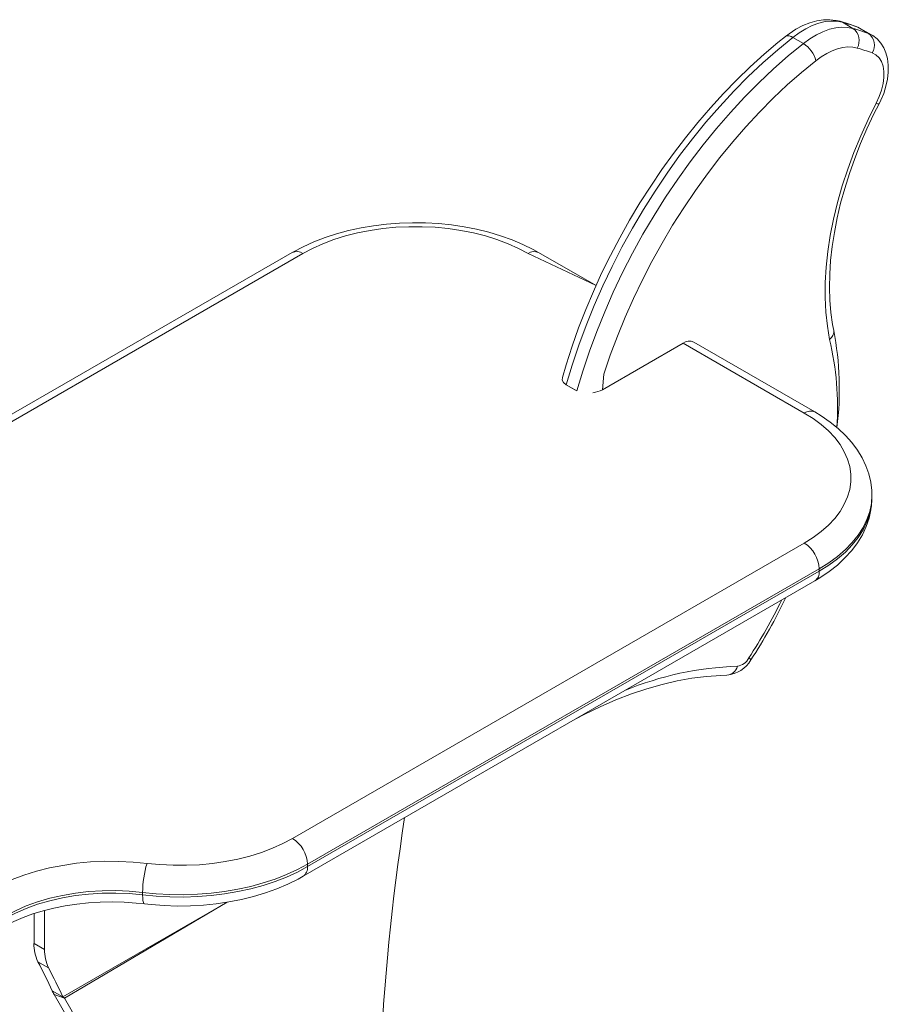
# Model space of a CAD drawing. Units: millimetres. Extents: x 894 to 8139, y 753 to 7221.
# Drawn here: x 6938 to 7227, y 2934 to 3262 of the extents above; entities that cross this region are included whole.
import ezdxf

# ---------------------------------------------------------------- set-up
doc = ezdxf.new("R2010")
doc.units = ezdxf.units.MM
doc.layers.add('AXONOMETRIC', color=7, linetype='Continuous')

# ---------------------------------------------------------------- blocks, each defined once
blk = doc.blocks.new('VLO40_axonometric')
at = {"layer": 'AXONOMETRIC', "color": 0, "linetype": 'Continuous', "lineweight": 15}
for p, q in [((7215.52, 3258.68), (7211.99, 3260.72)), ((7217.11, 3259.05), (7216.59, 3259.3)), ((7220.65, 3257.01), (7217.11, 3259.05)), ((7217.11, 3259.05), (7218.17, 3258.56)), ((7221.64, 3256.52), (7218.17, 3258.56)), ((7220.65, 3257.01), (7221.64, 3256.52)), ((7199.02, 3253.63), (7195.48, 3255.67)), ((7028.94, 3184.1), (6882.9, 3100.17)), ((7032.44, 3183.76), (6884.73, 3098.48)), ((7130.01, 3173.07), (7107.4, 3183.76)), ((7130.01, 3173.07), (7110.9, 3184.1)), ((7132.15, 3138.45), (7159.02, 3153.96)), ((7199.32, 3130.69), (7159.02, 3153.96)), ((7202.82, 3131.04), (7162.52, 3154.31)), ((7123.66, 3138.04), (7120.13, 3140.08)), ((7120.13, 3140.08), (7122.95, 3138.45)), ((7221.84, 3102.52), (7221.81, 3103.4)), ((7029.02, 2989.11), (7199.32, 3087.42)), ((7204.27, 3078.85), (7033.97, 2980.54)), ((7033.97, 2979.72), (7204.27, 3078.03)), ((7204.27, 3078.03), (7204.27, 3078.85)), ((7032.52, 2976.52), (7202.82, 3074.83)), ((7033.97, 2980.54), (7033.97, 2979.72)), ((6979.13, 2971.14), (6979.13, 2970.32)), ((6952.57, 2936.35), (7007.22, 2967.9)), ((6953.13, 2935.91), (7007.22, 2967.9)), ((6942.97, 2954.18), (6942.97, 2964.09)), ((6946.5, 2952.14), (6946.5, 2965.14)), ((6942.97, 2954.18), (6946.5, 2952.14)), ((6947.8, 2946.05), (6944.27, 2948.09)), ((6949.04, 2938.39), (6952.57, 2936.35)), ((6949.65, 2937.23), (6953.13, 2935.91))]:
    blk.add_line(p, q, dxfattribs=at)
at = {"layer": 'AXONOMETRIC', "color": 0, "linetype": 'Continuous', "lineweight": 15, "flags": 128}
for points in [[(7211.25, 3261.03), (7209.92, 3261.34), (7207.84, 3261.58), (7205.68, 3261.52), (7203.45, 3261.17), (7201.17, 3260.53), (7198.85, 3259.59), (7196.53, 3258.37), (7194.24, 3256.87), (7193.02, 3255.95)], [(7211.99, 3260.72), (7210.18, 3261.07), (7208.25, 3261.14), (7206.23, 3260.92), (7204.14, 3260.42), (7201.99, 3259.63), (7199.82, 3258.57), (7197.64, 3257.25), (7195.48, 3255.67)], [(7216.59, 3259.3), (7214.02, 3260.18), (7211.25, 3261.03)], [(7211.25, 3261.03), (7211.26, 3261.03), (7211.99, 3260.72)], [(7199.02, 3253.63), (7201.18, 3255.2), (7203.36, 3256.53), (7205.53, 3257.59), (7207.68, 3258.38), (7209.77, 3258.88), (7211.79, 3259.1), (7213.71, 3259.03), (7215.52, 3258.68)], [(7218.17, 3258.56), (7217.05, 3259.12), (7216.59, 3259.3)], [(7193.02, 3255.95), (7190.55, 3253.97), (7185.92, 3250.05), (7181.35, 3245.91), (7176.85, 3241.56), (7172.44, 3237.01), (7168.11, 3232.28), (7163.89, 3227.37), (7159.78, 3222.3), (7155.79, 3217.07), (7151.93, 3211.7), (7148.2, 3206.2), (7144.62, 3200.58), (7141.19, 3194.85), (7137.92, 3189.03), (7134.81, 3183.13), (7131.88, 3177.17), (7129.13, 3171.14), (7126.57, 3165.08), (7124.19, 3158.99), (7122.02, 3152.88), (7120.05, 3146.77), (7118.82, 3142.55)], [(7195.48, 3255.67), (7190.48, 3251.58), (7185.53, 3247.23), (7180.66, 3242.62), (7175.87, 3237.79), (7171.18, 3232.72), (7166.61, 3227.45), (7162.15, 3221.98), (7157.83, 3216.33), (7153.65, 3210.52), (7149.64, 3204.55), (7145.78, 3198.44), (7142.11, 3192.22), (7138.62, 3185.89), (7135.33, 3179.47), (7132.24, 3172.98), (7129.36, 3166.44), (7126.71, 3159.86), (7124.28, 3153.26), (7122.08, 3146.66), (7120.13, 3140.08)], [(7224.19, 3233.54), (7224.79, 3234.76), (7225.74, 3237.06), (7226.49, 3239.4), (7227.01, 3241.76), (7227.28, 3244.11), (7227.28, 3246.43), (7227, 3248.66), (7226.49, 3250.55), (7225.75, 3252.25), (7224.81, 3253.75), (7223.53, 3255.17), (7222.08, 3256.3), (7221.64, 3256.52)], [(7123.66, 3138.04), (7125.62, 3144.62), (7127.81, 3151.22), (7130.24, 3157.82), (7132.9, 3164.4), (7135.77, 3170.94), (7138.86, 3177.43), (7142.15, 3183.84), (7145.64, 3190.17), (7149.32, 3196.4), (7153.17, 3202.51), (7157.19, 3208.48), (7161.37, 3214.29), (7165.69, 3219.94), (7170.14, 3225.41), (7174.72, 3230.68), (7179.41, 3235.74), (7184.19, 3240.58), (7189.07, 3245.19), (7194.01, 3249.54), (7199.02, 3253.63)], [(7216.94, 3252.14), (7215.43, 3252.44), (7213.83, 3252.5), (7212.14, 3252.32), (7210.4, 3251.89), (7208.61, 3251.24), (7206.8, 3250.35), (7204.99, 3249.25), (7203.19, 3247.94)], [(7221.95, 3250.52), (7223.17, 3249.87), (7224.19, 3248.9), (7224.98, 3247.63), (7225.53, 3246.1), (7225.81, 3244.34), (7225.83, 3242.39), (7225.57, 3240.31), (7225.05, 3238.15), (7224.29, 3235.97), (7223.29, 3233.81)], [(7203.19, 3247.94), (7198.39, 3244.02), (7193.65, 3239.85), (7188.98, 3235.44), (7184.39, 3230.81), (7179.9, 3225.97), (7175.51, 3220.92), (7171.23, 3215.69), (7167.08, 3210.28), (7163.07, 3204.72), (7159.21, 3199.01), (7155.51, 3193.16), (7151.98, 3187.21), (7148.62, 3181.15), (7145.44, 3175.01), (7142.47, 3168.8), (7139.69, 3162.53), (7137.12, 3156.23), (7134.77, 3149.91), (7132.64, 3143.59), (7132.15, 3138.45)], [(7207.76, 3155.17), (7207.01, 3159.62), (7206.51, 3164.27), (7206.28, 3169.1), (7206.31, 3174.09), (7206.61, 3179.21), (7207.16, 3184.46), (7207.98, 3189.81), (7209.05, 3195.24), (7210.38, 3200.73), (7211.95, 3206.26), (7213.76, 3211.82), (7215.81, 3217.37), (7218.09, 3222.9), (7220.58, 3228.39), (7223.29, 3233.81)], [(7209.13, 3158.2), (7208.76, 3160.18), (7208.21, 3164.12), (7207.86, 3168.22), (7207.73, 3172.49), (7207.81, 3176.89), (7208.1, 3181.43), (7208.61, 3186.07), (7209.34, 3190.81), (7210.27, 3195.63), (7211.42, 3200.52), (7212.78, 3205.45), (7214.34, 3210.41), (7216.09, 3215.39), (7218.04, 3220.36), (7220.18, 3225.31), (7222.5, 3230.22), (7224.19, 3233.54)], [(7110.9, 3184.1), (7109.13, 3185.08), (7105.69, 3186.78), (7102.06, 3188.31), (7098.27, 3189.67), (7094.33, 3190.84), (7090.28, 3191.84), (7086.12, 3192.65), (7081.89, 3193.27), (7077.6, 3193.7), (7073.27, 3193.95), (7068.92, 3194), (7064.58, 3193.86), (7060.26, 3193.53), (7056, 3193.01), (7051.8, 3192.3), (7047.69, 3191.4), (7043.69, 3190.33), (7039.82, 3189.07), (7036.09, 3187.63), (7032.54, 3186.02), (7029.35, 3184.33), (7028.94, 3184.1)], [(7107.4, 3183.76), (7104.17, 3185.47), (7100.72, 3187.02), (7097.05, 3188.41), (7093.2, 3189.61), (7089.19, 3190.63), (7085.04, 3191.45), (7080.8, 3192.07), (7076.48, 3192.48), (7072.11, 3192.69), (7067.73, 3192.69), (7063.37, 3192.48), (7059.04, 3192.07), (7054.8, 3191.45), (7050.66, 3190.63), (7046.64, 3189.61), (7042.79, 3188.41), (7039.12, 3187.02), (7035.67, 3185.47), (7032.44, 3183.76)], [(7118.82, 3142.55), (7118.7, 3141.61), (7119.16, 3140.82), (7120.13, 3140.08)], [(7199.32, 3087.42), (7202.29, 3089.28), (7204.98, 3091.28), (7207.37, 3093.39), (7209.46, 3095.62), (7211.22, 3097.93), (7212.64, 3100.33), (7213.72, 3102.78), (7214.44, 3105.27), (7214.8, 3107.79), (7214.8, 3110.32), (7214.44, 3112.84), (7213.72, 3115.33), (7212.64, 3117.79), (7211.22, 3120.18), (7209.46, 3122.49), (7207.37, 3124.72), (7204.98, 3126.83), (7202.29, 3128.83), (7199.32, 3130.69)], [(7221.81, 3103.4), (7221.79, 3104.95), (7221.45, 3107.72), (7220.81, 3110.45), (7219.86, 3113.14), (7218.6, 3115.77), (7217.05, 3118.33), (7215.2, 3120.82), (7213.05, 3123.22), (7210.62, 3125.52), (7207.92, 3127.69), (7204.97, 3129.73), (7202.82, 3131.04)], [(7221.81, 3103.4), (7221.84, 3103.34), (7221.66, 3100.62), (7221.11, 3097.92), (7220.19, 3095.25), (7218.91, 3092.64), (7217.28, 3090.09), (7215.31, 3087.62), (7213, 3085.24), (7210.39, 3082.98), (7207.47, 3080.85), (7204.27, 3078.85)], [(7202.82, 3074.83), (7204.53, 3075.85), (7207.55, 3077.9), (7210.34, 3080.1), (7212.86, 3082.45), (7215.1, 3084.92), (7217.04, 3087.51), (7218.65, 3090.19), (7219.94, 3092.93), (7220.9, 3095.72), (7221.52, 3098.52), (7221.82, 3101.33), (7221.84, 3102.52)], [(7204.27, 3078.03), (7207.47, 3080.03), (7210.39, 3082.16), (7213, 3084.43), (7215.31, 3086.8), (7217.28, 3089.27), (7218.91, 3091.82), (7220.19, 3094.44), (7221.11, 3097.11), (7221.66, 3099.81), (7221.84, 3102.52)], [(7123.27, 3028.9), (7126.08, 3030.39), (7131.35, 3032.92), (7136.58, 3035.19), (7141.77, 3037.18), (7146.91, 3038.91), (7152, 3040.36), (7157.01, 3041.53), (7161.95, 3042.42), (7166.8, 3043.04), (7171.56, 3043.38), (7173.59, 3043.44)], [(6980.58, 2980.81), (6984.9, 2980.39), (6989.28, 2980.18), (6993.67, 2980.17), (6998.04, 2980.38), (7002.37, 2980.79), (7006.62, 2981.41), (7010.78, 2982.23), (7014.79, 2983.25), (7018.66, 2984.45), (7022.33, 2985.84), (7025.79, 2987.39), (7029.02, 2989.11)], [(6928.48, 2971.89), (6931.95, 2973.73), (6935.67, 2975.4), (6939.62, 2976.89), (6943.78, 2978.19), (6948.1, 2979.28), (6952.56, 2980.16), (6957.14, 2980.83), (6961.8, 2981.28), (6966.5, 2981.5), (6971.22, 2981.49), (6975.92, 2981.26), (6980.58, 2980.81)], [(7033.97, 2980.54), (7030.61, 2978.74), (7027.02, 2977.09), (7023.22, 2975.61), (7019.23, 2974.3), (7015.08, 2973.17), (7010.8, 2972.22), (7006.4, 2971.47), (7001.92, 2970.91), (6997.38, 2970.56), (6992.8, 2970.4), (6988.21, 2970.44), (6983.65, 2970.69), (6979.13, 2971.14)], [(6979.13, 2970.32), (6983.65, 2969.88), (6988.21, 2969.63), (6992.8, 2969.58), (6997.38, 2969.74), (7001.92, 2970.1), (7006.4, 2970.65), (7010.8, 2971.41), (7015.08, 2972.35), (7019.23, 2973.48), (7023.22, 2974.79), (7027.02, 2976.28), (7030.61, 2977.92), (7033.97, 2979.72)], [(6979.73, 2967.33), (6982.01, 2967.08), (6986.33, 2966.75), (6990.67, 2966.62), (6995.01, 2966.68), (6999.34, 2966.93), (7003.63, 2967.36), (7007.86, 2967.99), (7012.01, 2968.81), (7016.06, 2969.8), (7019.99, 2970.99), (7023.78, 2972.35), (7027.41, 2973.88), (7030.87, 2975.59), (7032.52, 2976.52)], [(6979.13, 2971.14), (6974.67, 2971.57), (6970.17, 2971.76), (6965.65, 2971.71), (6961.16, 2971.43), (6956.74, 2970.92), (6952.41, 2970.17), (6948.21, 2969.21), (6944.18, 2968.03), (6940.35, 2966.65), (6936.76, 2965.07), (6933.42, 2963.31)], [(6933.42, 2962.5), (6936.76, 2964.25), (6940.35, 2965.83), (6944.18, 2967.22), (6948.21, 2968.39), (6952.41, 2969.36), (6956.74, 2970.1), (6961.16, 2970.61), (6965.65, 2970.89), (6970.17, 2970.94), (6974.67, 2970.75), (6979.13, 2970.32)], [(6979.13, 2970.32), (6979.16, 2969.29), (6979.24, 2968.44), (6979.37, 2967.82), (6979.55, 2967.44), (6979.73, 2967.33)], [(6931.97, 2959.29), (6933.38, 2960.07), (6936.24, 2961.49), (6939.32, 2962.79), (6942.59, 2963.97), (6946.03, 2965.02), (6949.62, 2965.92), (6953.35, 2966.66), (6957.18, 2967.25), (6961.08, 2967.67), (6965.04, 2967.91), (6969.03, 2967.99), (6973.01, 2967.89), (6976.97, 2967.62), (6979.73, 2967.33)]]:
    blk.add_lwpolyline(points, dxfattribs=at)
at = {"layer": 'AXONOMETRIC', "color": 0, "linetype": 'Continuous', "lineweight": 15}
for centre, radius, start, end in [((7190.71, 3186.45), 77.26, 70.0194, 74.014), ((7212.53, 3254.61), 5.05, 330.845, 53.6405), ((7194.25, 3184.41), 77.26, 70.0194, 74.014), ((7217.72, 3253.05), 4.93, 329.0787, 53.5917), ((7194.04, 3253.93), 2.27, 50.4494, 116.7028), ((7194.19, 3245.73), 9.26, 13.8318, 58.5997), ((7196.14, 3179.55), 75.51, 70.0194, 74.014), ((7224.13, 3235), 1.45, 234.5301, 272.1639), ((7030.39, 3180.9), 3.52, 54.3824, 114.3071), ((7109.45, 3180.9), 3.52, 65.6929, 125.6176), ((7205.92, 3157.82), 3.23, 304.7492, 6.7561), ((7106.47, 3138.61), 104.51, 352.9928, 10.8034), ((7161.07, 3151.1), 3.52, 65.6929, 125.6176), ((7110.1, 3132.29), 100.3, 356.3237, 13.1816), ((7127.99, 3146.04), 8.65, 276.6666, 298.7102), ((7201.37, 3127.83), 3.52, 65.6957, 125.6148), ((7193.52, 3078.36), 10.76, 2.6055, 57.3945), ((7200.94, 3077.61), 3.36, 304.0564, 7.2558), ((7014.53, 3156.09), 197.75, 327.267, 333.6963), ((7022.89, 3151.24), 189.02, 327.0741, 334.3008), ((7172.61, 3053.76), 10.37, 275.4564, 329.5276), ((7176.15, 3051.66), 5.34, 279.6144, 332.1173), ((7180.31, 3047.93), 1.36, 25.0452, 65.6278), ((7180.37, 2940.03), 106.42, 91.7913, 112.531), ((7173.22, 3047.36), 3.94, 275.3491, 345.8457), ((7023.23, 2980.05), 10.76, 2.6055, 57.3945), ((7012.28, 2971.12), 33.15, 162.9984, 179.9595), ((7030.64, 2979.3), 3.36, 304.0536, 7.2586), ((6956.21, 2953.83), 13.25, 178.465, 205.6392), ((6959.75, 2951.79), 13.25, 178.465, 205.6392), ((6724.86, 2834.26), 247.18, 24.9155, 27.4225), ((6728.4, 2832.22), 247.18, 24.9155, 27.4225), ((6961.95, 2944.46), 14.27, 205.1743, 210.4411), ((6980.85, 2972.31), 45.75, 231.8202, 232.7068)]:
    blk.add_arc(centre, radius, start, end, dxfattribs=at)
for centre, start_param, end_param in [((7433.72, 3019.42), 1.850143, 2.175464), ((6632.76, 2560.36), 5.437389, 5.773984), ((6636.25, 2559.05), 5.437389, 5.773984)]:
    blk.add_ellipse(centre, major_axis=(178.06, 497.76), ratio=0.665246, start_param=start_param, end_param=end_param, dxfattribs=at)

msp = doc.modelspace()

# ---------------------------------------------------------------- block references
at = {"layer": 'AXONOMETRIC'}
msp.add_blockref('VLO40_axonometric', (0, 0), dxfattribs=at)

doc.saveas('drawing.dxf')
